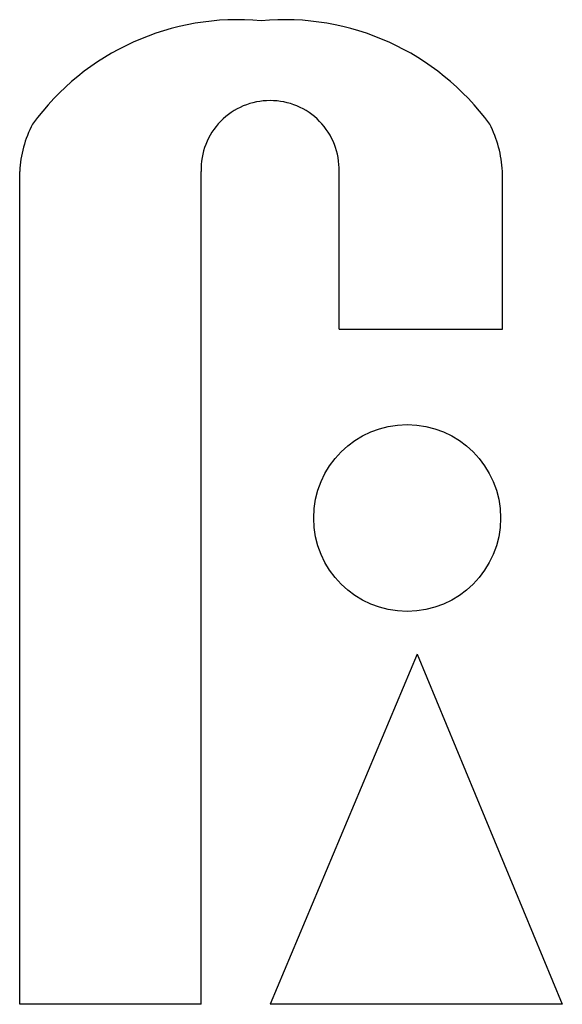
# Model space of a CAD drawing. Extents: x -980 to 1180, y -1469 to 1739.
# Drawn here: x -470 to -457, y 208 to 232 of the extents above; entities that cross this region are included whole.
import ezdxf

# ---------------------------------------------------------------- set-up
doc = ezdxf.new("R2010")
doc.units = 0
doc.header["$LTSCALE"] = 60.96
doc.layers.add('DATA', color=7, linetype='CONTINUOUS')

msp = doc.modelspace()

# ---------------------------------------------------------------- linework, layer by layer
at = {"layer": 'DATA', "color": 7, "linetype": 'CONTINUOUS'}
for p, q in [((-470.212, 207.521), (-470.212, 227.846)), ((-465.784, 207.521), (-465.784, 227.846)), ((-462.419, 223.994), (-462.419, 227.846)), ((-458.433, 223.994), (-458.433, 227.846)), ((-462.419, 223.994), (-458.433, 223.994)), ((-460.514, 216.067), (-464.101, 207.521)), ((-460.514, 216.067), (-456.972, 207.521)), ((-465.784, 207.521), (-470.212, 207.521)), ((-456.972, 207.521), (-464.101, 207.521))]:
    msp.add_line(p, q, dxfattribs=at)
msp.add_circle((-460.758, 219.388), 2.28, dxfattribs=at)
for centre, radius, start, end in [((-464.895, 225.359), 6.189, 84.6909, 143.9913), ((-463.75, 225.359), 6.189, 36.0087, 95.3091), ((-464.11, 227.898), 1.675, 89.7118, 181.7763), ((-464.093, 227.898), 1.675, 358.2237, 90.2882), ((-467.415, 227.71), 2.8, 152.6402, 177.2229), ((-461.23, 227.71), 2.8, 2.7771, 27.3598)]:
    msp.add_arc(centre, radius, start, end, dxfattribs=at)

doc.saveas('drawing.dxf')
